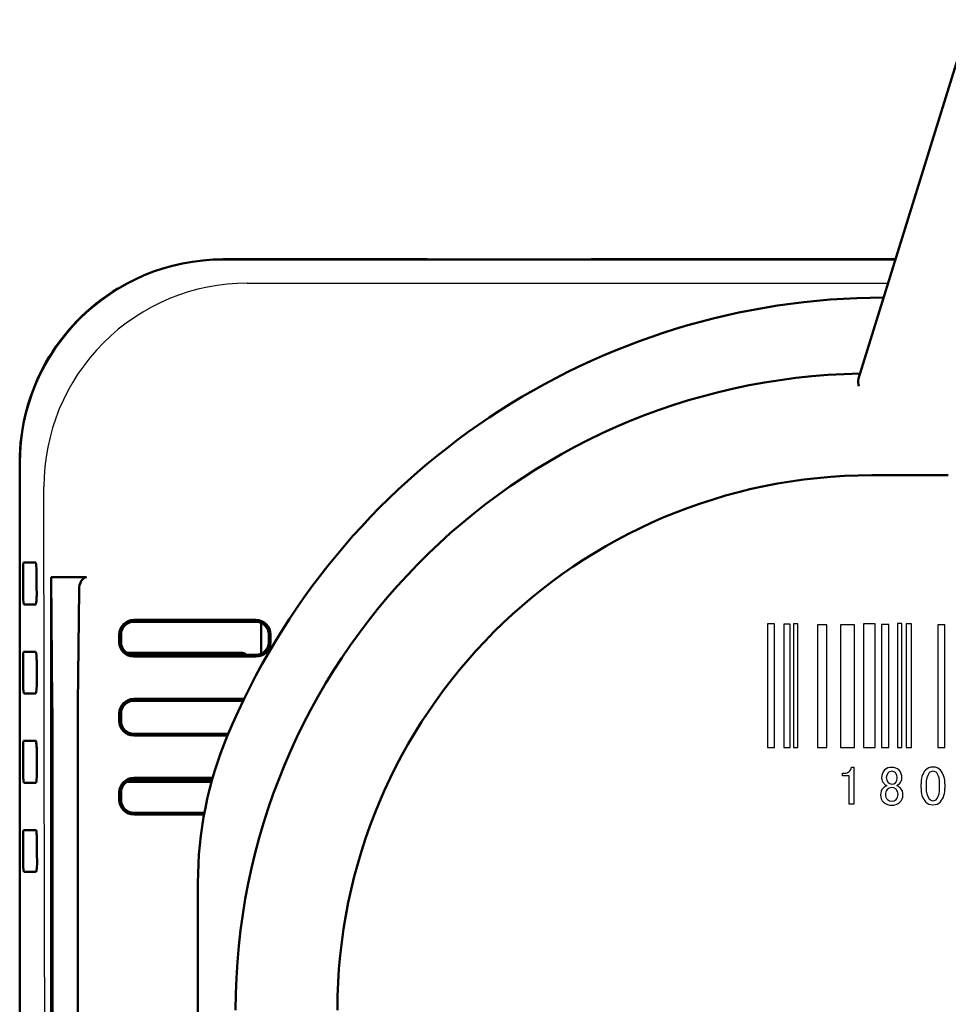
# Model space of a CAD drawing. Units: millimetres. Extents: x 50 to 568, y -417 to 191.
# Drawn here: x 406 to 443, y -225 to -186 of the extents above; entities that cross this region are included whole.
import ezdxf

# ---------------------------------------------------------------- set-up
doc = ezdxf.new("R2010")
doc.units = ezdxf.units.MM
doc.header["$LTSCALE"] = 0.233858
doc.layers.add('NoLayerName_001', color=7, linetype='Continuous')

msp = doc.modelspace()

# ---------------------------------------------------------------- linework, layer by layer
at = {"layer": 'NoLayerName_001', "color": 7, "linetype": 'Continuous', "lineweight": 50}
for p, q in [((439.431935, -200.370661), (443.806198, -186.275813)), ((422.490626, -195.681686), (414.461275, -195.681686)), ((440.88584, -195.685859), (414.484592, -195.685859)), ((414.484592, -195.686268), (414.484592, -195.685859)), ((440.887134, -195.681686), (428.931906, -195.681686)), ((442.961274, -204.16501), (439.961275, -204.16501)), ((407.110119, -207.595072), (406.633725, -207.595072)), ((406.61489, -207.95432), (406.61489, -208.854406)), ((407.758934, -213.129113), (407.708888, -208.162836)), ((407.736329, -208.165011), (407.708888, -208.162836)), ((409.10845, -208.165011), (407.736329, -208.165011)), ((408.763611, -213.129113), (408.808494, -208.675558)), ((406.634839, -209.234944), (407.112592, -209.234944)), ((410.961276, -209.845169), (415.761275, -209.845169)), ((415.761275, -209.915011), (410.961276, -209.915011)), ((415.964515, -209.958183), (415.961274, -210.015013)), ((415.961274, -211.173269), (415.961274, -210.015013)), ((410.391433, -210.715013), (410.391433, -210.415012)), ((410.461275, -210.415012), (410.461275, -210.715013)), ((416.261276, -210.715013), (416.261276, -210.415012)), ((416.331118, -210.415012), (416.331118, -210.715013)), ((406.614886, -211.454651), (406.614886, -212.354737)), ((407.115353, -211.095071), (406.633736, -211.095071)), ((415.161276, -211.13007), (410.682482, -211.13007)), ((415.161276, -211.165013), (410.743331, -211.165013)), ((410.961276, -211.215011), (415.761275, -211.215011)), ((415.761275, -211.284852), (410.961276, -211.284852)), ((407.146787, -212.165008), (407.146057, -211.665007)), ((406.634817, -212.734948), (407.117745, -212.734948)), ((410.961276, -212.94517), (415.290964, -212.94517)), ((415.257176, -213.015011), (410.961276, -213.015011)), ((407.761274, -213.629114), (407.761274, -225.365012)), ((408.761276, -225.365012), (408.761276, -213.629114)), ((410.391433, -213.815014), (410.391433, -213.515012)), ((410.461275, -213.515012), (410.461275, -213.815014)), ((410.961276, -214.315011), (414.670841, -214.315011)), ((414.641568, -214.384853), (410.961276, -214.384853)), ((407.120419, -214.595071), (406.633751, -214.595071)), ((406.614882, -214.954986), (406.614882, -215.855068)), ((410.961276, -216.04517), (414.059149, -216.04517)), ((406.634794, -216.234947), (407.122736, -216.234947)), ((410.682531, -216.199918), (414.015779, -216.199918)), ((410.743331, -216.165012), (414.025405, -216.165012)), ((414.039353, -216.115012), (410.961276, -216.115012)), ((410.391433, -216.91501), (410.391433, -216.615013)), ((410.461275, -216.615013), (410.461275, -216.91501)), ((410.961276, -217.415011), (413.736065, -217.415011)), ((413.723195, -217.484853), (410.961276, -217.484853)), ((407.125322, -218.09507), (406.633762, -218.09507)), ((406.614879, -218.455317), (406.614879, -219.355403)), ((406.634776, -219.734947), (407.127561, -219.734947)), ((413.481479, -220.165013), (413.481479, -294.665011))]:
    msp.add_line(p, q, dxfattribs=at)
at = {"layer": 'NoLayerName_001', "color": 8, "linetype": 'Continuous', "lineweight": 25}
msp.add_line((415.420329, -196.620541), (440.595765, -196.620541), dxfattribs=at)
at = {"layer": 'NoLayerName_001', "color": 140, "linetype": 'Continuous', "lineweight": 25}
for p, q in [((436.13105, -210.001677), (435.862677, -210.001677)), ((435.862677, -210.001677), (435.862677, -214.852371)), ((436.13105, -214.852371), (436.13105, -210.001677)), ((436.744621, -210.012529), (436.495196, -210.012184)), ((436.495196, -210.012184), (436.495196, -214.855644)), ((436.744621, -214.8553), (436.744621, -210.012529)), ((437.050546, -210.002538), (436.874157, -210.002538)), ((436.874157, -210.002538), (436.874157, -214.8553)), ((437.050546, -214.8553), (437.050546, -210.002538)), ((438.189494, -210.04009), (437.819491, -210.039745)), ((437.819491, -210.039745), (437.819491, -214.8553)), ((438.189494, -214.855644), (438.189494, -210.04009)), ((439.275388, -210.031132), (438.726929, -210.031132)), ((438.726929, -210.031132), (438.726929, -214.8553)), ((439.275388, -214.855644), (439.275388, -210.031132)), ((439.629544, -209.993925), (439.628855, -214.8553)), ((440.091876, -209.993581), (439.629544, -209.993925)), ((440.091876, -214.855644), (440.091876, -209.993581)), ((440.620354, -210.021831), (440.333722, -210.021486)), ((440.333722, -210.021486), (440.333722, -214.8553)), ((440.620354, -214.855644), (440.620354, -210.021831)), ((440.962796, -209.984624), (440.962107, -214.855644)), ((441.129539, -209.984968), (440.962796, -209.984624)), ((441.129539, -214.8553), (441.129539, -209.984968)), ((441.508499, -210.002538), (441.305928, -210.002883)), ((441.305928, -210.002883), (441.305928, -214.8553)), ((441.508499, -214.8553), (441.508499, -210.002538)), ((442.546851, -210.031132), (442.546162, -214.8553)), ((442.824526, -210.030788), (442.546851, -210.031132)), ((442.824526, -214.855644), (442.824526, -210.030788)), ((435.862677, -214.852371), (436.13105, -214.852371)), ((436.495196, -214.855644), (436.744621, -214.8553)), ((436.874157, -214.8553), (437.050546, -214.8553)), ((437.819491, -214.8553), (438.189494, -214.855644)), ((438.726929, -214.8553), (439.275388, -214.855644)), ((439.628855, -214.8553), (440.091876, -214.855644)), ((440.333722, -214.8553), (440.620354, -214.855644)), ((440.962107, -214.855644), (441.129539, -214.8553)), ((441.305928, -214.8553), (441.508499, -214.8553)), ((442.546162, -214.8553), (442.824526, -214.855644)), ((439.152398, -215.625106), (439.25334, -215.625106)), ((439.25334, -215.625106), (439.25334, -217.084449)), ((438.806511, -215.962725), (438.806511, -215.86144)), ((438.806511, -215.86144), (438.882303, -215.86144)), ((439.059381, -215.962725), (438.806511, -215.962725)), ((439.059381, -217.084449), (439.059381, -215.962725)), ((440.544906, -216.362529), (440.544906, -216.345648)), ((440.982842, -216.325881), (440.934202, -216.345648)), ((440.934202, -216.345648), (440.934202, -216.362529)), ((441.035334, -216.286392), (440.982842, -216.325881)), ((441.894005, -216.451929), (441.894005, -216.283119)), ((442.096577, -216.266238), (442.096577, -216.460197)), ((442.619543, -216.460197), (442.619543, -216.266238)), ((442.822114, -216.283119), (442.822114, -216.451929)), ((439.25334, -217.084449), (439.059381, -217.084449))]:
    msp.add_line(p, q, dxfattribs=at)
at = {"layer": 'NoLayerName_001', "color": 7, "linetype": 'Continuous', "lineweight": 50}
for points in [[(406.483067, -203.675377), (406.483063, -230.682774), (406.483063, -257.695775), (406.483059, -297.367695)], [(407.141605, -208.665008), (407.141419, -208.54001), (407.141229, -208.415008), (407.140852, -208.165007)], [(407.708888, -208.162836), (407.708885, -208.762835), (407.708881, -211.162834), (407.708848, -220.762833), (407.708829, -225.665013)], [(408.808494, -208.675558), (408.81514, -208.575486), (408.832812, -208.479511), (408.860841, -208.391248), (408.898176, -208.314012), (408.943412, -208.250704), (408.994855, -208.203702), (409.050563, -208.174775), (409.10845, -208.165011)], [(407.151805, -215.665008), (407.151626, -215.540009), (407.151451, -215.415007), (407.151097, -215.165007)], [(407.156655, -219.165007), (407.156488, -219.040009), (407.156316, -218.915007), (407.156145, -218.790008), (407.155973, -218.66501)]]:
    msp.add_lwpolyline(points, dxfattribs=at)
at = {"layer": 'NoLayerName_001', "color": 7, "linetype": 'Continuous', "lineweight": 25}
msp.add_lwpolyline([(407.461119, -225.665013), (407.460352, -225.065014), (407.457234, -222.665014), (407.443983, -213.065023), (407.431302, -204.622029)], dxfattribs=at)
at = {"layer": 'NoLayerName_001', "color": 7, "linetype": 'Continuous', "lineweight": 50}
for centre, radius, start, end in [((414.479124, -203.682327), 7.99606, 89.9608194, 179.9502027), ((414.462744, -203.66631), 7.984915, 121.0829277, 179.9908806), ((440.461274, -225.165012), 27.979796, 90.0870444, 157.3801351), ((439.961274, -225.165012), 25, 91.07005, 180), ((440.37769, -200.484027), 0.952525, 173.1646628, 191.2885149), ((439.961274, -225.165012), 21, 90, 180), ((407.915724, -207.842403), 1.305639, 169.0802679, 184.917296), ((403.98076, -208.049618), 3.162199, 357.9087983, 8.2645426), ((404.809242, -208.831986), 2.338332, 350.0768427, 4.0949099), ((408.836733, -208.928723), 2.223085, 178.0842741, 187.9174547), ((410.961274, -210.415012), 0.569842, 90, 180), ((410.961274, -210.415012), 0.5, 90, 180), ((415.761274, -210.415012), 0.569842, 0, 90), ((415.761274, -210.415012), 0.5, 0, 90), ((410.961274, -210.715012), 0.569842, 180, 270), ((410.961274, -210.715012), 0.5, 180, 270), ((415.761274, -210.715012), 0.569842, 270, 0), ((415.761274, -210.715012), 0.5, 270, 0), ((407.918967, -211.34273), 1.308875, 169.0930263, 184.9053262), ((403.986062, -211.549449), 3.162107, 357.9056747, 8.2616916), ((415.17887, -211.410406), 0.280887, 44.0779201, 93.5913175), ((415.175998, -211.407841), 0.243274, 52.4337548, 93.4695554), ((404.814965, -212.331895), 2.337786, 350.072163, 4.0936511), ((408.835869, -212.428943), 2.222222, 178.0863918, 187.9149039), ((410.961274, -213.515012), 0.569842, 90, 180), ((410.961274, -213.515012), 0.5, 90, 180), ((357.336023, -213.615046), 50.425253, 359.9840147, 0.5521502), ((459.362122, -213.61549), 50.600848, 179.4492625, 180.0154264), ((410.961274, -213.815012), 0.569842, 180, 270), ((410.961274, -213.815012), 0.5, 180, 270), ((428.461274, -220.165012), 14.979796, 157.3801351, 180), ((407.92187, -214.843053), 1.311772, 169.1030294, 184.8949895), ((403.991782, -215.049269), 3.161434, 357.9019693, 8.260169), ((404.819247, -215.831752), 2.338511, 350.0717154, 4.0888693), ((408.835057, -215.929157), 2.22141, 178.088702, 187.9122186), ((410.961274, -216.615012), 0.569842, 90, 180), ((410.961274, -216.615012), 0.5, 90, 180), ((410.961274, -216.915012), 0.569842, 180, 270), ((410.961274, -216.915012), 0.5, 180, 270), ((407.925096, -218.343378), 1.31499, 169.1155717, 184.8832341), ((403.99591, -218.549166), 3.162186, 357.9005483, 8.256322), ((404.825271, -219.331706), 2.337337, 350.0655463, 4.089809), ((408.833031, -219.429415), 2.219387, 178.088962, 187.9127634)]:
    msp.add_arc(centre, radius, start, end, dxfattribs=at)
at = {"layer": 'NoLayerName_001', "color": 7, "linetype": 'Continuous', "lineweight": 25}
msp.add_arc((415.418825, -204.608076), 7.987535, 89.9892104, 180.1000885, dxfattribs=at)
at = {"layer": 'NoLayerName_001', "color": 140, "linetype": 'Continuous', "lineweight": 25}
for centre, radius, start, end in [((438.885256, -215.596428), 0.268678, 312.6898294, 353.8727565), ((440.720426, -216.018247), 0.38361, 87.1934548, 132.7503618), ((440.754933, -216.026198), 0.391427, 45.9229468, 92.3358852), ((442.348769, -216.030145), 0.405146, 88.6860037, 134.9217254), ((442.368238, -216.027582), 0.40261, 44.9237038, 91.4795995), ((438.896645, -215.612693), 0.249167, 266.6709816, 313.3383373), ((440.75584, -216.027098), 0.414541, 135.5023477, 181.9358206), ((440.655213, -216.046688), 0.313617, 178.9792554, 225.2750274), ((440.812649, -216.03674), 0.288762, 138.7784759, 221.2508184), ((440.739267, -215.989037), 0.202447, 44.7730743, 135.2269257), ((440.655726, -216.040881), 0.299254, 319.4127297, 40.5195429), ((440.73142, -216.022986), 0.405758, 357.4410718, 43.244441), ((440.800805, -216.046083), 0.335894, 314.3212899, 0.8497254), ((442.63237, -216.217862), 0.741369, 140.1968384, 185.0498889), ((442.695785, -216.203615), 0.602472, 144.3911675, 185.9663286), ((442.362088, -215.999036), 0.213775, 91.138235, 136.847849), ((442.355114, -215.996531), 0.211248, 42.863988, 89.2010418), ((442.030784, -216.200816), 0.592228, 353.657723, 35.9864279), ((442.062213, -216.224491), 0.762159, 355.5882507, 39.1526231), ((440.665928, -216.700629), 0.36676, 136.2708869, 182.697668), ((440.620245, -216.656303), 0.303281, 104.3835556, 136.3872352), ((440.651581, -216.073637), 0.292267, 222.0815923, 248.5429124), ((440.790498, -216.691732), 0.299931, 139.7455324, 222.7915402), ((440.739868, -216.687866), 0.260368, 49.6354578, 133.1536806), ((440.74382, -216.078382), 0.210098, 225.0744835, 311.5653497), ((440.68728, -216.692367), 0.300322, 317.442039, 42.4978706), ((440.863999, -216.646233), 0.292214, 42.9564705, 76.1386367), ((440.808671, -216.702692), 0.371133, 357.6529439, 43.5244408), ((442.639813, -216.50752), 0.747876, 175.7371836, 219.4935574), ((442.674524, -216.518536), 0.580926, 174.2364578, 217.6777202), ((442.022761, -216.52323), 0.600101, 324.277041, 6.0292617), ((442.099393, -216.514806), 0.72538, 319.7840002, 4.9726929), ((440.692806, -216.724037), 0.393239, 179.1044059, 225.6808772), ((440.785141, -216.723714), 0.394241, 314.4009235, 0.8463652), ((442.365211, -216.739675), 0.201584, 221.6366523, 267.9670598), ((442.354677, -216.728829), 0.212327, 270.8540298, 317.0099884), ((440.709342, -216.679174), 0.437286, 228.2439363, 273.8863137), ((440.739444, -216.722452), 0.242056, 225.6307929, 314.3692071), ((440.768118, -216.67497), 0.441432, 266.2451733, 311.53902), ((442.34729, -216.700294), 0.401175, 224.8377866, 271.5071311), ((442.368027, -216.698459), 0.402993, 268.5827285, 315.0514581)]:
    msp.add_arc(centre, radius, start, end, dxfattribs=at)

doc.saveas('drawing.dxf')
